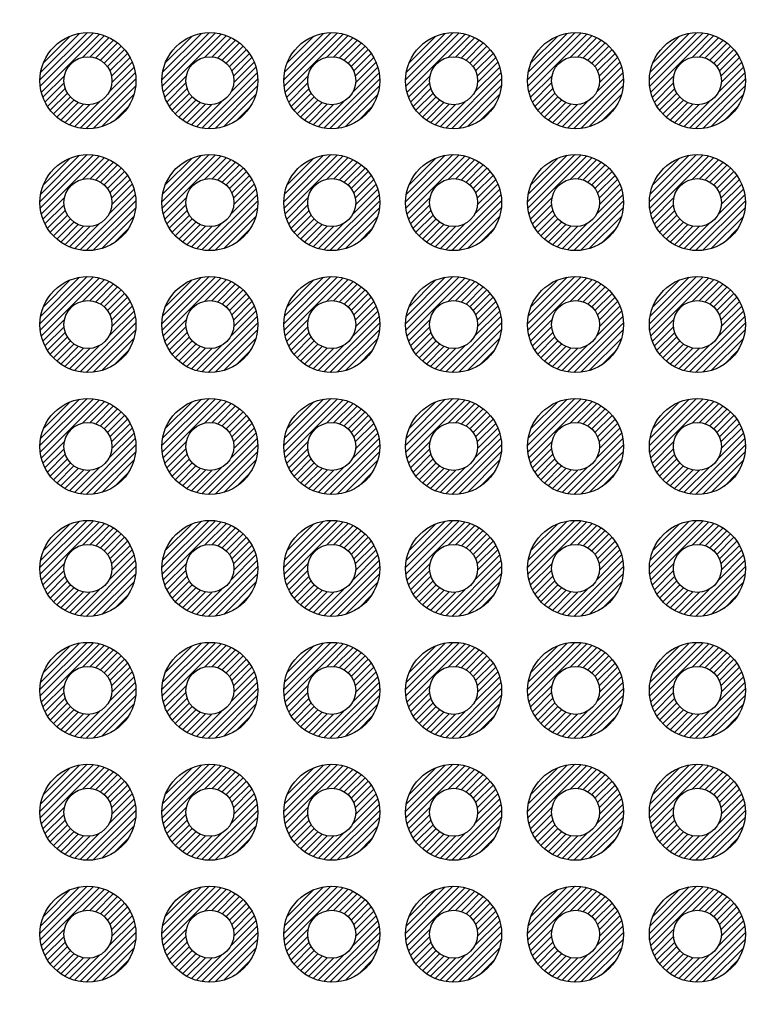
# Model space of a CAD drawing. Units: millimetres. Extents: x 0 to 403, y 0 to 280.
# Drawn here: x 280 to 295, y 135 to 155 of the extents above; entities that cross this region are included whole.
import ezdxf

# ---------------------------------------------------------------- set-up
doc = ezdxf.new("R2010")
doc.units = ezdxf.units.MM
for name, color, linetype, lineweight in [('AM_5', 3, 'Continuous', 25), ('AM_8', 1, 'Continuous', 25), ('はんだ', 8, 'Continuous', 25), ('基板', 3, 'Continuous', 25)]:
    doc.layers.add(name, color=color, linetype=linetype, lineweight=lineweight)
doc.styles.get("Standard").update_dxf_attribs({"font": 'ISOCP.SHX', "bigfont": 'EXTFONT.SHX'})
doc.dimstyles.new('AM_ISO$0', dxfattribs={"dimtxt": 3.5, "dimasz": 2.5, "dimexe": 1, "dimexo": 1, "dimgap": 1.5, "dimtad": 1, "dimdsep": 46, "dimtxsty": 'Standard', "dimblk": 'OPEN30', "dimcen": 0, "dimclrd": 3, "dimclre": 3, "dimclrt": 2, "dimadec": 0, "dimazin": 2, "dimtp": 0.1, "dimtm": 0.1, "dimtfac": 0.71, "dimtmove": 0, "dimatfit": 3, "dimldrblk": 'OPEN30', "dimfxl": 0, "dimlwd": -1, "dimlwe": -1, "dimarcsym": 0})
doc.dimstyles.new('AM_ISO$2', dxfattribs={"dimtxt": 3.5, "dimasz": 2.5, "dimexe": 1, "dimexo": 1, "dimgap": 1.5, "dimtad": 1, "dimdsep": 46, "dimtxsty": 'Standard', "dimblk": 'OPEN30', "dimcen": 0, "dimclrd": 3, "dimclre": 3, "dimclrt": 2, "dimadec": 0, "dimazin": 2, "dimtp": 0.1, "dimtm": 0.1, "dimtfac": 0.71, "dimtmove": 0, "dimatfit": 3, "dimldrblk": 'OPEN30', "dimfxl": 0, "dimlwd": -1, "dimlwe": -1, "dimarcsym": 0})

# ---------------------------------------------------------------- blocks, each defined once
blk = doc.blocks.new('_Open30')
at = {"color": 0, "linetype": 'ByBlock', "lineweight": -2}
for p, q in [((-1, 0.2679), (0, 0)), ((0, 0), (-1, -0.2679)), ((0, 0), (-1, 0))]:
    blk.add_line(p, q, dxfattribs=at)
blk = doc.blocks.new('*D38')
at = {"layer": 'AM_5', "color": 3, "transparency": 16777216}
for p, q in [((263.474, 136.986), (264.724, 139.151)), ((281.276, 123.821), (261.358, 135.321)), ((262.224, 134.821), (260.224, 131.357)), ((279.276, 120.357), (259.358, 131.857)), ((258.974, 129.192), (255.349, 122.913))]:
    blk.add_line(p, q, dxfattribs=at)
at = {"layer": 'Defpoints', "color": 0, "transparency": 16777216}
for p in [(260.224, 131.357), (282.142, 123.321), (280.142, 119.857)]:
    blk.add_point(p, dxfattribs=at)
at = {"layer": 'AM_5', "color": 3, "transparency": 16777216, "xscale": 2.5, "yscale": 2.5, "zscale": 2.5}
for p, rotation in [((262.224, 134.821), 239.9999999999992), ((260.224, 131.357), 59.99999999999922)]:
    blk.add_blockref('_Open30', p, dxfattribs=dict(at, rotation=rotation))
at = {"layer": 'AM_5', "color": 2, "transparency": 16777216, "insert": (253.721, 126.595), "char_height": 3.5, "attachment_point": 5, "rotation": 60}
blk.add_mtext('4', dxfattribs=at)
blk = doc.blocks.new('*D44')
at = {"layer": 'AM_5', "color": 3, "transparency": 16777216}
for p, q in [((285.298, 93.787), (279.972, 84.562)), ((296.298, 90.339), (296.298, 80.188))]:
    blk.add_line(p, q, dxfattribs=at)
blk.add_arc((296.298, 112.839), 31.651, 244.5267, 265.4733, dxfattribs=at)
at = {"layer": 'Defpoints', "color": 0, "transparency": 16777216}
for p in [(296.298, 191.339), (306.798, 131.026), (285.798, 94.653), (296.298, 91.339), (285.472, 83.097)]:
    blk.add_point(p, dxfattribs=at)
at = {"layer": 'AM_5', "color": 3, "transparency": 16777216, "xscale": 2.5, "yscale": 2.5, "zscale": 2.5}
for p, rotation in [((280.472, 85.428), 152.2633505582303), ((296.298, 81.188), 357.7366494417697)]:
    blk.add_blockref('_Open30', p, dxfattribs=dict(at, rotation=rotation))
at = {"layer": 'AM_5', "color": 2, "transparency": 16777216, "insert": (288.947, 85.406), "char_height": 3.5, "attachment_point": 5, "rotation": 345}
blk.add_mtext('30°', dxfattribs=at)

msp = doc.modelspace()

# ---------------------------------------------------------------- hatches: boundary and pattern name
at = {"layer": 'AM_8'}
h = msp.add_hatch(dxfattribs=at)
h.set_pattern_fill('_U', color=8, scale=0.1, angle=45, style=0, pattern_type=0)
h.set_pattern_definition([(45, (199.70028, -17.13259), (-0.07071068, 0.07071068), [])])
edge = h.paths.add_edge_path()
edge.add_arc((281.058, 153.859), 1, 191.4592, 474.2062)
edge.add_arc((281.058, 153.859), 1, 114.2062, 191.4592)
edge = h.paths.add_edge_path(flags=16)
edge.add_arc((281.058, 153.859), 0.5, -245.7938, 11.4592, ccw=False)
edge.add_arc((281.058, 153.859), 0.5, 11.4592, 114.2062, ccw=False)
h = msp.add_hatch(dxfattribs=at)
h.set_pattern_fill('_U', color=8, scale=0.1, angle=45, style=0, pattern_type=0)
h.set_pattern_definition([(45, (202.24028, -17.13259), (-0.07071068, 0.07071068), [])])
edge = h.paths.add_edge_path()
edge.add_arc((283.598, 153.859), 1, 191.4592, 474.2062)
edge.add_arc((283.598, 153.859), 1, 114.2062, 191.4592)
edge = h.paths.add_edge_path(flags=16)
edge.add_arc((283.598, 153.859), 0.5, -245.7938, 11.4592, ccw=False)
edge.add_arc((283.598, 153.859), 0.5, 11.4592, 114.2062, ccw=False)
h = msp.add_hatch(dxfattribs=at)
h.set_pattern_fill('_U', color=8, scale=0.1, angle=45, style=0, pattern_type=0)
h.set_pattern_definition([(45, (204.78028, -17.13259), (-0.07071068, 0.07071068), [])])
edge = h.paths.add_edge_path()
edge.add_arc((286.138, 153.859), 1, 191.4592, 474.2062)
edge.add_arc((286.138, 153.859), 1, 114.2062, 191.4592)
edge = h.paths.add_edge_path(flags=16)
edge.add_arc((286.138, 153.859), 0.5, -245.7938, 11.4592, ccw=False)
edge.add_arc((286.138, 153.859), 0.5, 11.4592, 114.2062, ccw=False)
h = msp.add_hatch(dxfattribs=at)
h.set_pattern_fill('_U', color=8, scale=0.1, angle=45, style=0, pattern_type=0)
h.set_pattern_definition([(45, (207.32028, -17.13259), (-0.07071068, 0.07071068), [])])
edge = h.paths.add_edge_path()
edge.add_arc((288.678, 153.859), 1, 191.4592, 474.2062)
edge.add_arc((288.678, 153.859), 1, 114.2062, 191.4592)
edge = h.paths.add_edge_path(flags=16)
edge.add_arc((288.678, 153.859), 0.5, -245.7938, 11.4592, ccw=False)
edge.add_arc((288.678, 153.859), 0.5, 11.4592, 114.2062, ccw=False)
h = msp.add_hatch(dxfattribs=at)
h.set_pattern_fill('_U', color=8, scale=0.1, angle=45, style=0, pattern_type=0)
h.set_pattern_definition([(45, (209.86028, -17.13259), (-0.07071068, 0.07071068), [])])
edge = h.paths.add_edge_path()
edge.add_arc((291.218, 153.859), 1, 191.4592, 474.2062)
edge.add_arc((291.218, 153.859), 1, 114.2062, 191.4592)
edge = h.paths.add_edge_path(flags=16)
edge.add_arc((291.218, 153.859), 0.5, -245.7938, 11.4592, ccw=False)
edge.add_arc((291.218, 153.859), 0.5, 11.4592, 114.2062, ccw=False)
h = msp.add_hatch(dxfattribs=at)
h.set_pattern_fill('_U', color=8, scale=0.1, angle=45, style=0, pattern_type=0)
h.set_pattern_definition([(45, (212.40028, -17.13259), (-0.07071068, 0.07071068), [])])
edge = h.paths.add_edge_path()
edge.add_arc((293.758, 153.859), 1, 191.4592, 474.2062)
edge.add_arc((293.758, 153.859), 1, 114.2062, 191.4592)
edge = h.paths.add_edge_path(flags=16)
edge.add_arc((293.758, 153.859), 0.5, -245.7938, 11.4592, ccw=False)
edge.add_arc((293.758, 153.859), 0.5, 11.4592, 114.2062, ccw=False)
h = msp.add_hatch(dxfattribs=at)
h.set_pattern_fill('_U', color=8, scale=0.1, angle=45, style=0, pattern_type=0)
h.set_pattern_definition([(45, (199.70028, -19.67259), (-0.07071068, 0.07071068), [])])
edge = h.paths.add_edge_path()
edge.add_arc((281.058, 151.319), 1, 191.4592, 474.2062)
edge.add_arc((281.058, 151.319), 1, 114.2062, 191.4592)
edge = h.paths.add_edge_path(flags=16)
edge.add_arc((281.058, 151.319), 0.5, -245.7938, 11.4592, ccw=False)
edge.add_arc((281.058, 151.319), 0.5, 11.4592, 114.2062, ccw=False)
h = msp.add_hatch(dxfattribs=at)
h.set_pattern_fill('_U', color=8, scale=0.1, angle=45, style=0, pattern_type=0)
h.set_pattern_definition([(45, (202.24028, -19.67259), (-0.07071068, 0.07071068), [])])
edge = h.paths.add_edge_path()
edge.add_arc((283.598, 151.319), 1, 191.4592, 474.2062)
edge.add_arc((283.598, 151.319), 1, 114.2062, 191.4592)
edge = h.paths.add_edge_path(flags=16)
edge.add_arc((283.598, 151.319), 0.5, -245.7938, 11.4592, ccw=False)
edge.add_arc((283.598, 151.319), 0.5, 11.4592, 114.2062, ccw=False)
h = msp.add_hatch(dxfattribs=at)
h.set_pattern_fill('_U', color=8, scale=0.1, angle=45, style=0, pattern_type=0)
h.set_pattern_definition([(45, (204.78028, -19.67259), (-0.07071068, 0.07071068), [])])
edge = h.paths.add_edge_path()
edge.add_arc((286.138, 151.319), 1, 191.4592, 474.2062)
edge.add_arc((286.138, 151.319), 1, 114.2062, 191.4592)
edge = h.paths.add_edge_path(flags=16)
edge.add_arc((286.138, 151.319), 0.5, -245.7938, 11.4592, ccw=False)
edge.add_arc((286.138, 151.319), 0.5, 11.4592, 114.2062, ccw=False)
h = msp.add_hatch(dxfattribs=at)
h.set_pattern_fill('_U', color=8, scale=0.1, angle=45, style=0, pattern_type=0)
h.set_pattern_definition([(45, (207.32028, -19.67259), (-0.07071068, 0.07071068), [])])
edge = h.paths.add_edge_path()
edge.add_arc((288.678, 151.319), 1, 191.4592, 474.2062)
edge.add_arc((288.678, 151.319), 1, 114.2062, 191.4592)
edge = h.paths.add_edge_path(flags=16)
edge.add_arc((288.678, 151.319), 0.5, -245.7938, 11.4592, ccw=False)
edge.add_arc((288.678, 151.319), 0.5, 11.4592, 114.2062, ccw=False)
h = msp.add_hatch(dxfattribs=at)
h.set_pattern_fill('_U', color=8, scale=0.1, angle=45, style=0, pattern_type=0)
h.set_pattern_definition([(45, (209.86028, -19.67259), (-0.07071068, 0.07071068), [])])
edge = h.paths.add_edge_path()
edge.add_arc((291.218, 151.319), 1, 191.4592, 474.2062)
edge.add_arc((291.218, 151.319), 1, 114.2062, 191.4592)
edge = h.paths.add_edge_path(flags=16)
edge.add_arc((291.218, 151.319), 0.5, -245.7938, 11.4592, ccw=False)
edge.add_arc((291.218, 151.319), 0.5, 11.4592, 114.2062, ccw=False)
h = msp.add_hatch(dxfattribs=at)
h.set_pattern_fill('_U', color=8, scale=0.1, angle=45, style=0, pattern_type=0)
h.set_pattern_definition([(45, (212.40028, -19.67259), (-0.07071068, 0.07071068), [])])
edge = h.paths.add_edge_path()
edge.add_arc((293.758, 151.319), 1, 191.4592, 474.2062)
edge.add_arc((293.758, 151.319), 1, 114.2062, 191.4592)
edge = h.paths.add_edge_path(flags=16)
edge.add_arc((293.758, 151.319), 0.5, -245.7938, 11.4592, ccw=False)
edge.add_arc((293.758, 151.319), 0.5, 11.4592, 114.2062, ccw=False)
h = msp.add_hatch(dxfattribs=at)
h.set_pattern_fill('_U', color=8, scale=0.1, angle=45, style=0, pattern_type=0)
h.set_pattern_definition([(45, (199.70028, -22.21259), (-0.07071068, 0.07071068), [])])
edge = h.paths.add_edge_path()
edge.add_arc((281.058, 148.779), 1, 191.4592, 474.2062)
edge.add_arc((281.058, 148.779), 1, 114.2062, 191.4592)
edge = h.paths.add_edge_path(flags=16)
edge.add_arc((281.058, 148.779), 0.5, -245.7938, 11.4592, ccw=False)
edge.add_arc((281.058, 148.779), 0.5, 11.4592, 114.2062, ccw=False)
h = msp.add_hatch(dxfattribs=at)
h.set_pattern_fill('_U', color=8, scale=0.1, angle=45, style=0, pattern_type=0)
h.set_pattern_definition([(45, (202.24028, -22.21259), (-0.07071068, 0.07071068), [])])
edge = h.paths.add_edge_path()
edge.add_arc((283.598, 148.779), 1, 191.4592, 474.2062)
edge.add_arc((283.598, 148.779), 1, 114.2062, 191.4592)
edge = h.paths.add_edge_path(flags=16)
edge.add_arc((283.598, 148.779), 0.5, -245.7938, 11.4592, ccw=False)
edge.add_arc((283.598, 148.779), 0.5, 11.4592, 114.2062, ccw=False)
h = msp.add_hatch(dxfattribs=at)
h.set_pattern_fill('_U', color=8, scale=0.1, angle=45, style=0, pattern_type=0)
h.set_pattern_definition([(45, (204.78028, -22.21259), (-0.07071068, 0.07071068), [])])
edge = h.paths.add_edge_path()
edge.add_arc((286.138, 148.779), 1, 191.4592, 474.2062)
edge.add_arc((286.138, 148.779), 1, 114.2062, 191.4592)
edge = h.paths.add_edge_path(flags=16)
edge.add_arc((286.138, 148.779), 0.5, -245.7938, 11.4592, ccw=False)
edge.add_arc((286.138, 148.779), 0.5, 11.4592, 114.2062, ccw=False)
h = msp.add_hatch(dxfattribs=at)
h.set_pattern_fill('_U', color=8, scale=0.1, angle=45, style=0, pattern_type=0)
h.set_pattern_definition([(45, (207.32028, -22.21259), (-0.07071068, 0.07071068), [])])
edge = h.paths.add_edge_path()
edge.add_arc((288.678, 148.779), 1, 191.4592, 474.2062)
edge.add_arc((288.678, 148.779), 1, 114.2062, 191.4592)
edge = h.paths.add_edge_path(flags=16)
edge.add_arc((288.678, 148.779), 0.5, -245.7938, 11.4592, ccw=False)
edge.add_arc((288.678, 148.779), 0.5, 11.4592, 114.2062, ccw=False)
h = msp.add_hatch(dxfattribs=at)
h.set_pattern_fill('_U', color=8, scale=0.1, angle=45, style=0, pattern_type=0)
h.set_pattern_definition([(45, (209.86028, -22.21259), (-0.07071068, 0.07071068), [])])
edge = h.paths.add_edge_path()
edge.add_arc((291.218, 148.779), 1, 191.4592, 474.2062)
edge.add_arc((291.218, 148.779), 1, 114.2062, 191.4592)
edge = h.paths.add_edge_path(flags=16)
edge.add_arc((291.218, 148.779), 0.5, -245.7938, 11.4592, ccw=False)
edge.add_arc((291.218, 148.779), 0.5, 11.4592, 114.2062, ccw=False)
h = msp.add_hatch(dxfattribs=at)
h.set_pattern_fill('_U', color=8, scale=0.1, angle=45, style=0, pattern_type=0)
h.set_pattern_definition([(45, (212.40028, -22.21259), (-0.07071068, 0.07071068), [])])
edge = h.paths.add_edge_path()
edge.add_arc((293.758, 148.779), 1, 191.4592, 474.2062)
edge.add_arc((293.758, 148.779), 1, 114.2062, 191.4592)
edge = h.paths.add_edge_path(flags=16)
edge.add_arc((293.758, 148.779), 0.5, -245.7938, 11.4592, ccw=False)
edge.add_arc((293.758, 148.779), 0.5, 11.4592, 114.2062, ccw=False)
h = msp.add_hatch(dxfattribs=at)
h.set_pattern_fill('_U', color=8, scale=0.1, angle=45, style=0, pattern_type=0)
h.set_pattern_definition([(45, (199.70028, -24.75259), (-0.07071068, 0.07071068), [])])
edge = h.paths.add_edge_path()
edge.add_arc((281.058, 146.239), 1, 191.4592, 474.2062)
edge.add_arc((281.058, 146.239), 1, 114.2062, 191.4592)
edge = h.paths.add_edge_path(flags=16)
edge.add_arc((281.058, 146.239), 0.5, -245.7938, 11.4592, ccw=False)
edge.add_arc((281.058, 146.239), 0.5, 11.4592, 114.2062, ccw=False)
h = msp.add_hatch(dxfattribs=at)
h.set_pattern_fill('_U', color=8, scale=0.1, angle=45, style=0, pattern_type=0)
h.set_pattern_definition([(45, (202.24028, -24.75259), (-0.07071068, 0.07071068), [])])
edge = h.paths.add_edge_path()
edge.add_arc((283.598, 146.239), 1, 191.4592, 474.2062)
edge.add_arc((283.598, 146.239), 1, 114.2062, 191.4592)
edge = h.paths.add_edge_path(flags=16)
edge.add_arc((283.598, 146.239), 0.5, -245.7938, 11.4592, ccw=False)
edge.add_arc((283.598, 146.239), 0.5, 11.4592, 114.2062, ccw=False)
h = msp.add_hatch(dxfattribs=at)
h.set_pattern_fill('_U', color=8, scale=0.1, angle=45, style=0, pattern_type=0)
h.set_pattern_definition([(45, (204.78028, -24.75259), (-0.07071068, 0.07071068), [])])
edge = h.paths.add_edge_path()
edge.add_arc((286.138, 146.239), 1, 191.4592, 474.2062)
edge.add_arc((286.138, 146.239), 1, 114.2062, 191.4592)
edge = h.paths.add_edge_path(flags=16)
edge.add_arc((286.138, 146.239), 0.5, -245.7938, 11.4592, ccw=False)
edge.add_arc((286.138, 146.239), 0.5, 11.4592, 114.2062, ccw=False)
h = msp.add_hatch(dxfattribs=at)
h.set_pattern_fill('_U', color=8, scale=0.1, angle=45, style=0, pattern_type=0)
h.set_pattern_definition([(45, (207.32028, -24.75259), (-0.07071068, 0.07071068), [])])
edge = h.paths.add_edge_path()
edge.add_arc((288.678, 146.239), 1, 191.4592, 474.2062)
edge.add_arc((288.678, 146.239), 1, 114.2062, 191.4592)
edge = h.paths.add_edge_path(flags=16)
edge.add_arc((288.678, 146.239), 0.5, -245.7938, 11.4592, ccw=False)
edge.add_arc((288.678, 146.239), 0.5, 11.4592, 114.2062, ccw=False)
h = msp.add_hatch(dxfattribs=at)
h.set_pattern_fill('_U', color=8, scale=0.1, angle=45, style=0, pattern_type=0)
h.set_pattern_definition([(45, (209.86028, -24.75259), (-0.07071068, 0.07071068), [])])
edge = h.paths.add_edge_path()
edge.add_arc((291.218, 146.239), 1, 191.4592, 474.2062)
edge.add_arc((291.218, 146.239), 1, 114.2062, 191.4592)
edge = h.paths.add_edge_path(flags=16)
edge.add_arc((291.218, 146.239), 0.5, -245.7938, 11.4592, ccw=False)
edge.add_arc((291.218, 146.239), 0.5, 11.4592, 114.2062, ccw=False)
h = msp.add_hatch(dxfattribs=at)
h.set_pattern_fill('_U', color=8, scale=0.1, angle=45, style=0, pattern_type=0)
h.set_pattern_definition([(45, (212.40028, -24.75259), (-0.07071068, 0.07071068), [])])
edge = h.paths.add_edge_path()
edge.add_arc((293.758, 146.239), 1, 191.4592, 474.2062)
edge.add_arc((293.758, 146.239), 1, 114.2062, 191.4592)
edge = h.paths.add_edge_path(flags=16)
edge.add_arc((293.758, 146.239), 0.5, -245.7938, 11.4592, ccw=False)
edge.add_arc((293.758, 146.239), 0.5, 11.4592, 114.2062, ccw=False)
h = msp.add_hatch(dxfattribs=at)
h.set_pattern_fill('_U', color=8, scale=0.1, angle=45, style=0, pattern_type=0)
h.set_pattern_definition([(45, (199.70028, -27.29259), (-0.07071068, 0.07071068), [])])
edge = h.paths.add_edge_path()
edge.add_arc((281.058, 143.699), 1, 191.4592, 474.2062)
edge.add_arc((281.058, 143.699), 1, 114.2062, 191.4592)
edge = h.paths.add_edge_path(flags=16)
edge.add_arc((281.058, 143.699), 0.5, -245.7938, 11.4592, ccw=False)
edge.add_arc((281.058, 143.699), 0.5, 11.4592, 114.2062, ccw=False)
h = msp.add_hatch(dxfattribs=at)
h.set_pattern_fill('_U', color=8, scale=0.1, angle=45, style=0, pattern_type=0)
h.set_pattern_definition([(45, (202.24028, -27.29259), (-0.07071068, 0.07071068), [])])
edge = h.paths.add_edge_path()
edge.add_arc((283.598, 143.699), 1, 191.4592, 474.2062)
edge.add_arc((283.598, 143.699), 1, 114.2062, 191.4592)
edge = h.paths.add_edge_path(flags=16)
edge.add_arc((283.598, 143.699), 0.5, -245.7938, 11.4592, ccw=False)
edge.add_arc((283.598, 143.699), 0.5, 11.4592, 114.2062, ccw=False)
h = msp.add_hatch(dxfattribs=at)
h.set_pattern_fill('_U', color=8, scale=0.1, angle=45, style=0, pattern_type=0)
h.set_pattern_definition([(45, (204.78028, -27.29259), (-0.07071068, 0.07071068), [])])
edge = h.paths.add_edge_path()
edge.add_arc((286.138, 143.699), 1, 191.4592, 474.2062)
edge.add_arc((286.138, 143.699), 1, 114.2062, 191.4592)
edge = h.paths.add_edge_path(flags=16)
edge.add_arc((286.138, 143.699), 0.5, -245.7938, 11.4592, ccw=False)
edge.add_arc((286.138, 143.699), 0.5, 11.4592, 114.2062, ccw=False)
h = msp.add_hatch(dxfattribs=at)
h.set_pattern_fill('_U', color=8, scale=0.1, angle=45, style=0, pattern_type=0)
h.set_pattern_definition([(45, (207.32028, -27.29259), (-0.07071068, 0.07071068), [])])
edge = h.paths.add_edge_path()
edge.add_arc((288.678, 143.699), 1, 191.4592, 474.2062)
edge.add_arc((288.678, 143.699), 1, 114.2062, 191.4592)
edge = h.paths.add_edge_path(flags=16)
edge.add_arc((288.678, 143.699), 0.5, -245.7938, 11.4592, ccw=False)
edge.add_arc((288.678, 143.699), 0.5, 11.4592, 114.2062, ccw=False)
h = msp.add_hatch(dxfattribs=at)
h.set_pattern_fill('_U', color=8, scale=0.1, angle=45, style=0, pattern_type=0)
h.set_pattern_definition([(45, (209.86028, -27.29259), (-0.07071068, 0.07071068), [])])
edge = h.paths.add_edge_path()
edge.add_arc((291.218, 143.699), 1, 191.4592, 474.2062)
edge.add_arc((291.218, 143.699), 1, 114.2062, 191.4592)
edge = h.paths.add_edge_path(flags=16)
edge.add_arc((291.218, 143.699), 0.5, -245.7938, 11.4592, ccw=False)
edge.add_arc((291.218, 143.699), 0.5, 11.4592, 114.2062, ccw=False)
h = msp.add_hatch(dxfattribs=at)
h.set_pattern_fill('_U', color=8, scale=0.1, angle=45, style=0, pattern_type=0)
h.set_pattern_definition([(45, (212.40028, -27.29259), (-0.07071068, 0.07071068), [])])
edge = h.paths.add_edge_path()
edge.add_arc((293.758, 143.699), 1, 191.4592, 474.2062)
edge.add_arc((293.758, 143.699), 1, 114.2062, 191.4592)
edge = h.paths.add_edge_path(flags=16)
edge.add_arc((293.758, 143.699), 0.5, -245.7938, 11.4592, ccw=False)
edge.add_arc((293.758, 143.699), 0.5, 11.4592, 114.2062, ccw=False)
h = msp.add_hatch(dxfattribs=at)
h.set_pattern_fill('_U', color=8, scale=0.1, angle=45, style=0, pattern_type=0)
h.set_pattern_definition([(45, (199.70028, -29.83259), (-0.07071068, 0.07071068), [])])
edge = h.paths.add_edge_path()
edge.add_arc((281.058, 141.159), 1, 191.4592, 474.2062)
edge.add_arc((281.058, 141.159), 1, 114.2062, 191.4592)
edge = h.paths.add_edge_path(flags=16)
edge.add_arc((281.058, 141.159), 0.5, -245.7938, 11.4592, ccw=False)
edge.add_arc((281.058, 141.159), 0.5, 11.4592, 114.2062, ccw=False)
h = msp.add_hatch(dxfattribs=at)
h.set_pattern_fill('_U', color=8, scale=0.1, angle=45, style=0, pattern_type=0)
h.set_pattern_definition([(45, (202.24028, -29.83259), (-0.07071068, 0.07071068), [])])
edge = h.paths.add_edge_path()
edge.add_arc((283.598, 141.159), 1, 191.4592, 474.2062)
edge.add_arc((283.598, 141.159), 1, 114.2062, 191.4592)
edge = h.paths.add_edge_path(flags=16)
edge.add_arc((283.598, 141.159), 0.5, -245.7938, 11.4592, ccw=False)
edge.add_arc((283.598, 141.159), 0.5, 11.4592, 114.2062, ccw=False)
h = msp.add_hatch(dxfattribs=at)
h.set_pattern_fill('_U', color=8, scale=0.1, angle=45, style=0, pattern_type=0)
h.set_pattern_definition([(45, (204.78028, -29.83259), (-0.07071068, 0.07071068), [])])
edge = h.paths.add_edge_path()
edge.add_arc((286.138, 141.159), 1, 191.4592, 474.2062)
edge.add_arc((286.138, 141.159), 1, 114.2062, 191.4592)
edge = h.paths.add_edge_path(flags=16)
edge.add_arc((286.138, 141.159), 0.5, -245.7938, 11.4592, ccw=False)
edge.add_arc((286.138, 141.159), 0.5, 11.4592, 114.2062, ccw=False)
h = msp.add_hatch(dxfattribs=at)
h.set_pattern_fill('_U', color=8, scale=0.1, angle=45, style=0, pattern_type=0)
h.set_pattern_definition([(45, (207.32028, -29.83259), (-0.07071068, 0.07071068), [])])
edge = h.paths.add_edge_path()
edge.add_arc((288.678, 141.159), 1, 191.4592, 474.2062)
edge.add_arc((288.678, 141.159), 1, 114.2062, 191.4592)
edge = h.paths.add_edge_path(flags=16)
edge.add_arc((288.678, 141.159), 0.5, -245.7938, 11.4592, ccw=False)
edge.add_arc((288.678, 141.159), 0.5, 11.4592, 114.2062, ccw=False)
h = msp.add_hatch(dxfattribs=at)
h.set_pattern_fill('_U', color=8, scale=0.1, angle=45, style=0, pattern_type=0)
h.set_pattern_definition([(45, (209.86028, -29.83259), (-0.07071068, 0.07071068), [])])
edge = h.paths.add_edge_path()
edge.add_arc((291.218, 141.159), 1, 191.4592, 474.2062)
edge.add_arc((291.218, 141.159), 1, 114.2062, 191.4592)
edge = h.paths.add_edge_path(flags=16)
edge.add_arc((291.218, 141.159), 0.5, -245.7938, 11.4592, ccw=False)
edge.add_arc((291.218, 141.159), 0.5, 11.4592, 114.2062, ccw=False)
h = msp.add_hatch(dxfattribs=at)
h.set_pattern_fill('_U', color=8, scale=0.1, angle=45, style=0, pattern_type=0)
h.set_pattern_definition([(45, (212.40028, -29.83259), (-0.07071068, 0.07071068), [])])
edge = h.paths.add_edge_path()
edge.add_arc((293.758, 141.159), 1, 191.4592, 474.2062)
edge.add_arc((293.758, 141.159), 1, 114.2062, 191.4592)
edge = h.paths.add_edge_path(flags=16)
edge.add_arc((293.758, 141.159), 0.5, -245.7938, 11.4592, ccw=False)
edge.add_arc((293.758, 141.159), 0.5, 11.4592, 114.2062, ccw=False)
h = msp.add_hatch(dxfattribs=at)
h.set_pattern_fill('_U', color=8, scale=0.1, angle=45, style=0, pattern_type=0)
h.set_pattern_definition([(45, (199.70028, -32.37259), (-0.07071068, 0.07071068), [])])
edge = h.paths.add_edge_path()
edge.add_arc((281.058, 138.619), 1, 191.4592, 474.2062)
edge.add_arc((281.058, 138.619), 1, 114.2062, 191.4592)
edge = h.paths.add_edge_path(flags=16)
edge.add_arc((281.058, 138.619), 0.5, -245.7938, 11.4592, ccw=False)
edge.add_arc((281.058, 138.619), 0.5, 11.4592, 114.2062, ccw=False)
h = msp.add_hatch(dxfattribs=at)
h.set_pattern_fill('_U', color=8, scale=0.1, angle=45, style=0, pattern_type=0)
h.set_pattern_definition([(45, (202.24028, -32.37259), (-0.07071068, 0.07071068), [])])
edge = h.paths.add_edge_path()
edge.add_arc((283.598, 138.619), 1, 191.4592, 474.2062)
edge.add_arc((283.598, 138.619), 1, 114.2062, 191.4592)
edge = h.paths.add_edge_path(flags=16)
edge.add_arc((283.598, 138.619), 0.5, -245.7938, 11.4592, ccw=False)
edge.add_arc((283.598, 138.619), 0.5, 11.4592, 114.2062, ccw=False)
h = msp.add_hatch(dxfattribs=at)
h.set_pattern_fill('_U', color=8, scale=0.1, angle=45, style=0, pattern_type=0)
h.set_pattern_definition([(45, (204.78028, -32.37259), (-0.07071068, 0.07071068), [])])
edge = h.paths.add_edge_path()
edge.add_arc((286.138, 138.619), 1, 191.4592, 474.2062)
edge.add_arc((286.138, 138.619), 1, 114.2062, 191.4592)
edge = h.paths.add_edge_path(flags=16)
edge.add_arc((286.138, 138.619), 0.5, -245.7938, 11.4592, ccw=False)
edge.add_arc((286.138, 138.619), 0.5, 11.4592, 114.2062, ccw=False)
h = msp.add_hatch(dxfattribs=at)
h.set_pattern_fill('_U', color=8, scale=0.1, angle=45, style=0, pattern_type=0)
h.set_pattern_definition([(45, (207.32028, -32.37259), (-0.07071068, 0.07071068), [])])
edge = h.paths.add_edge_path()
edge.add_arc((288.678, 138.619), 1, 191.4592, 474.2062)
edge.add_arc((288.678, 138.619), 1, 114.2062, 191.4592)
edge = h.paths.add_edge_path(flags=16)
edge.add_arc((288.678, 138.619), 0.5, -245.7938, 11.4592, ccw=False)
edge.add_arc((288.678, 138.619), 0.5, 11.4592, 114.2062, ccw=False)
h = msp.add_hatch(dxfattribs=at)
h.set_pattern_fill('_U', color=8, scale=0.1, angle=45, style=0, pattern_type=0)
h.set_pattern_definition([(45, (209.86028, -32.37259), (-0.07071068, 0.07071068), [])])
edge = h.paths.add_edge_path()
edge.add_arc((291.218, 138.619), 1, 191.4592, 474.2062)
edge.add_arc((291.218, 138.619), 1, 114.2062, 191.4592)
edge = h.paths.add_edge_path(flags=16)
edge.add_arc((291.218, 138.619), 0.5, -245.7938, 11.4592, ccw=False)
edge.add_arc((291.218, 138.619), 0.5, 11.4592, 114.2062, ccw=False)
h = msp.add_hatch(dxfattribs=at)
h.set_pattern_fill('_U', color=8, scale=0.1, angle=45, style=0, pattern_type=0)
h.set_pattern_definition([(45, (212.40028, -32.37259), (-0.07071068, 0.07071068), [])])
edge = h.paths.add_edge_path()
edge.add_arc((293.758, 138.619), 1, 191.4592, 474.2062)
edge.add_arc((293.758, 138.619), 1, 114.2062, 191.4592)
edge = h.paths.add_edge_path(flags=16)
edge.add_arc((293.758, 138.619), 0.5, -245.7938, 11.4592, ccw=False)
edge.add_arc((293.758, 138.619), 0.5, 11.4592, 114.2062, ccw=False)
h = msp.add_hatch(dxfattribs=at)
h.set_pattern_fill('_U', color=8, scale=0.1, angle=45, style=0, pattern_type=0)
h.set_pattern_definition([(45, (199.70028, -34.91259), (-0.07071068, 0.07071068), [])])
edge = h.paths.add_edge_path()
edge.add_arc((281.058, 136.079), 1, 191.4592, 474.2062)
edge.add_arc((281.058, 136.079), 1, 114.2062, 191.4592)
edge = h.paths.add_edge_path(flags=16)
edge.add_arc((281.058, 136.079), 0.5, -245.7938, 11.4592, ccw=False)
edge.add_arc((281.058, 136.079), 0.5, 11.4592, 114.2062, ccw=False)
h = msp.add_hatch(dxfattribs=at)
h.set_pattern_fill('_U', color=8, scale=0.1, angle=45, style=0, pattern_type=0)
h.set_pattern_definition([(45, (202.24028, -34.91259), (-0.07071068, 0.07071068), [])])
edge = h.paths.add_edge_path()
edge.add_arc((283.598, 136.079), 1, 191.4592, 474.2062)
edge.add_arc((283.598, 136.079), 1, 114.2062, 191.4592)
edge = h.paths.add_edge_path(flags=16)
edge.add_arc((283.598, 136.079), 0.5, -245.7938, 11.4592, ccw=False)
edge.add_arc((283.598, 136.079), 0.5, 11.4592, 114.2062, ccw=False)
h = msp.add_hatch(dxfattribs=at)
h.set_pattern_fill('_U', color=8, scale=0.1, angle=45, style=0, pattern_type=0)
h.set_pattern_definition([(45, (204.78028, -34.91259), (-0.07071068, 0.07071068), [])])
edge = h.paths.add_edge_path()
edge.add_arc((286.138, 136.079), 1, 191.4592, 474.2062)
edge.add_arc((286.138, 136.079), 1, 114.2062, 191.4592)
edge = h.paths.add_edge_path(flags=16)
edge.add_arc((286.138, 136.079), 0.5, -245.7938, 11.4592, ccw=False)
edge.add_arc((286.138, 136.079), 0.5, 11.4592, 114.2062, ccw=False)
h = msp.add_hatch(dxfattribs=at)
h.set_pattern_fill('_U', color=8, scale=0.1, angle=45, style=0, pattern_type=0)
h.set_pattern_definition([(45, (207.32028, -34.91259), (-0.07071068, 0.07071068), [])])
edge = h.paths.add_edge_path()
edge.add_arc((288.678, 136.079), 1, 191.4592, 474.2062)
edge.add_arc((288.678, 136.079), 1, 114.2062, 191.4592)
edge = h.paths.add_edge_path(flags=16)
edge.add_arc((288.678, 136.079), 0.5, -245.7938, 11.4592, ccw=False)
edge.add_arc((288.678, 136.079), 0.5, 11.4592, 114.2062, ccw=False)
h = msp.add_hatch(dxfattribs=at)
h.set_pattern_fill('_U', color=8, scale=0.1, angle=45, style=0, pattern_type=0)
h.set_pattern_definition([(45, (209.86028, -34.91259), (-0.07071068, 0.07071068), [])])
edge = h.paths.add_edge_path()
edge.add_arc((291.218, 136.079), 1, 191.4592, 474.2062)
edge.add_arc((291.218, 136.079), 1, 114.2062, 191.4592)
edge = h.paths.add_edge_path(flags=16)
edge.add_arc((291.218, 136.079), 0.5, -245.7938, 11.4592, ccw=False)
edge.add_arc((291.218, 136.079), 0.5, 11.4592, 114.2062, ccw=False)
h = msp.add_hatch(dxfattribs=at)
h.set_pattern_fill('_U', color=8, scale=0.1, angle=45, style=0, pattern_type=0)
h.set_pattern_definition([(45, (212.40028, -34.91259), (-0.07071068, 0.07071068), [])])
edge = h.paths.add_edge_path()
edge.add_arc((293.758, 136.079), 1, 191.4592, 474.2062)
edge.add_arc((293.758, 136.079), 1, 114.2062, 191.4592)
edge = h.paths.add_edge_path(flags=16)
edge.add_arc((293.758, 136.079), 0.5, -245.7938, 11.4592, ccw=False)
edge.add_arc((293.758, 136.079), 0.5, 11.4592, 114.2062, ccw=False)

# ---------------------------------------------------------------- linework, layer by layer
at = {"layer": 'はんだ'}
for centre in [(281.058, 153.859), (283.598, 153.859), (286.138, 153.859), (288.678, 153.859), (291.218, 153.859), (293.758, 153.859), (281.058, 151.319), (283.598, 151.319), (286.138, 151.319), (288.678, 151.319), (291.218, 151.319), (293.758, 151.319), (281.058, 148.779), (283.598, 148.779), (286.138, 148.779), (288.678, 148.779), (291.218, 148.779), (293.758, 148.779), (281.058, 146.239), (283.598, 146.239), (286.138, 146.239), (288.678, 146.239), (291.218, 146.239), (293.758, 146.239), (281.058, 143.699), (283.598, 143.699), (286.138, 143.699), (288.678, 143.699), (291.218, 143.699), (293.758, 143.699), (281.058, 141.159), (283.598, 141.159), (286.138, 141.159), (288.678, 141.159), (291.218, 141.159), (293.758, 141.159), (281.058, 138.619), (283.598, 138.619), (286.138, 138.619), (288.678, 138.619), (291.218, 138.619), (293.758, 138.619), (281.058, 136.079), (283.598, 136.079), (286.138, 136.079), (288.678, 136.079), (291.218, 136.079), (293.758, 136.079)]:
    msp.add_circle(centre, 1, dxfattribs=at)
at = {"layer": '基板'}
for centre in [(281.058, 153.859), (283.598, 153.859), (286.138, 153.859), (288.678, 153.859), (291.218, 153.859), (293.758, 153.859), (281.058, 151.319), (283.598, 151.319), (286.138, 151.319), (288.678, 151.319), (291.218, 151.319), (293.758, 151.319), (281.058, 148.779), (283.598, 148.779), (286.138, 148.779), (288.678, 148.779), (291.218, 148.779), (293.758, 148.779), (281.058, 146.239), (283.598, 146.239), (286.138, 146.239), (288.678, 146.239), (291.218, 146.239), (293.758, 146.239), (281.058, 143.699), (283.598, 143.699), (286.138, 143.699), (288.678, 143.699), (291.218, 143.699), (293.758, 143.699), (281.058, 141.159), (283.598, 141.159), (286.138, 141.159), (288.678, 141.159), (291.218, 141.159), (293.758, 141.159), (281.058, 138.619), (283.598, 138.619), (286.138, 138.619), (288.678, 138.619), (291.218, 138.619), (293.758, 138.619), (281.058, 136.079), (283.598, 136.079), (286.138, 136.079), (288.678, 136.079), (291.218, 136.079), (293.758, 136.079)]:
    msp.add_circle(centre, 0.5, dxfattribs=at)

# ---------------------------------------------------------------- dimensions: what is measured, and where the dimension line sits
at = {"layer": 'AM_5'}
dim = msp.add_angular_dim_2l(base=(285.472, 83.097), line1=((306.798, 131.026), (285.798, 94.653)), line2=((296.298, 191.339), (296.298, 91.339)), dimstyle='AM_ISO$2', override={"dimpost": ''}, dxfattribs=at)
dim.commit()
dim.dimension.update_dxf_attribs({"geometry": '*D44', "text_midpoint": (288.947, 85.406)})
dim = msp.add_aligned_dim(p1=(282.142, 123.321), p2=(280.142, 119.857), distance=-23, dimstyle='AM_ISO$0', dxfattribs=at)
dim.commit()
dim.dimension.update_dxf_attribs({"geometry": '*D38', "text_midpoint": (253.721, 126.595)})

doc.saveas('drawing.dxf')
